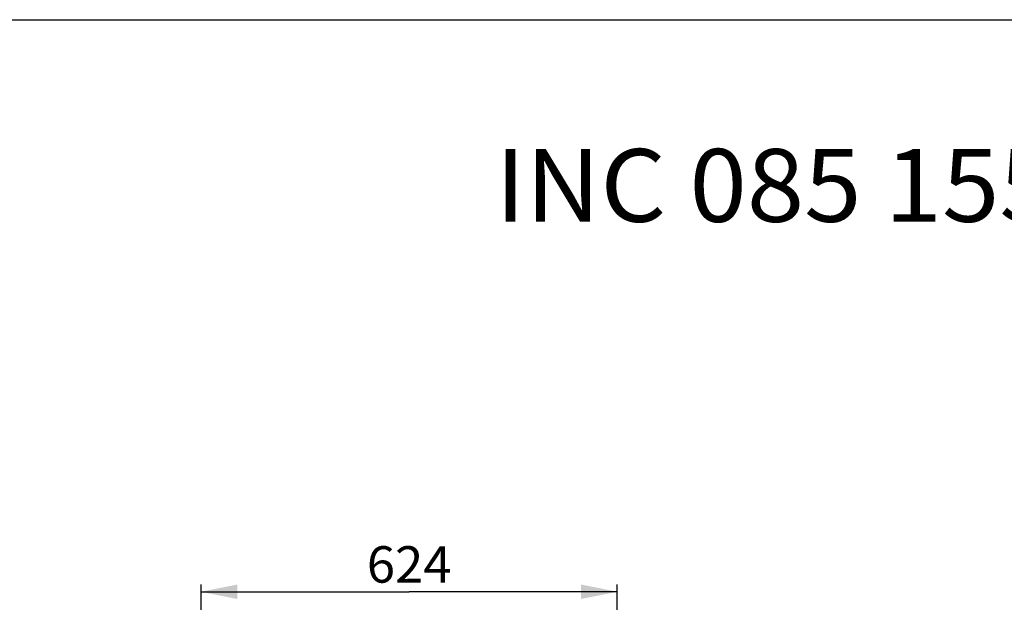
# Model space of a CAD drawing. Units: millimetres. Extents: x 0 to 7636, y 0 to 5400.
# Drawn here: x 2450 to 3926, y 4527 to 5400 of the extents above; entities that cross this region are included whole.
import ezdxf
from ezdxf.enums import TextEntityAlignment as Align

# ---------------------------------------------------------------- set-up
doc = ezdxf.new("R2010")
doc.units = ezdxf.units.MM
doc.header["$LTSCALE"] = 420
doc.layers.get('0').update_dxf_attribs({"linetype": 'CONTINUOUS'})
doc.layers.add('INC-08515515858-2DMAAT', color=7, linetype='CONTINUOUS')
doc.layers.add('INC-08515515858-2DTEKST', color=7, linetype='CONTINUOUS')
doc.styles.add('TEXTSTYLE_2', font='ar_wgl_b.ttf')
doc.dimstyles.new('DIMSTYLE_2', dxfattribs={"dimtxt": 54.545455, "dimasz": 54.545455, "dimexe": 0.6, "dimexo": 0.6, "dimgap": 0.75, "dimtad": 1, "dimdec": 0, "dimdsep": 46, "dimtxsty": 'TEXTSTYLE_2', "dimblk": '_FILLED', "dimblk1": '_FILLED', "dimblk2": '_FILLED', "dimcen": 0.09, "dimazin": 2, "dimtp": 0.3, "dimtm": 0.3, "dimtfac": 1, "dimtdec": 0, "dimtofl": 0, "dimtmove": 0, "dimatfit": 3, "dimldrblk": '_FILLED', "dimfxl": 0, "dimtolj": 1, "dimarcsym": 0})

# ---------------------------------------------------------------- blocks, each defined once
blk = doc.blocks.new('_FILLED')
at = {"color": 0, "linetype": 'ByBlock'}
blk.add_solid([(0, 0), (-1, 0.2), (-1, -0.2)], dxfattribs=at)
blk = doc.blocks.new('*D6')
at = {"layer": 'INC-08515515858-2DMAAT', "color": 1, "linetype": 'Continuous'}
for p, q in [((2721.6, 4191.4), (2721.6, 4553.8)), ((3345.6, 4062.2), (3345.6, 4553.8)), ((2721.6, 4542.8), (3033.6, 4542.8)), ((3345.6, 4542.8), (3033.6, 4542.8))]:
    blk.add_line(p, q, dxfattribs=at)
at = {"layer": 'INC-08515515858-2DMAAT', "color": 1, "linetype": 'Continuous', "xscale": 54.5454545455, "yscale": 54.5454545455, "zscale": 54.5454545455, "rotation": 180}
blk.add_blockref('_FILLED', (2721.6, 4542.8), dxfattribs=at)
at = {"layer": 'INC-08515515858-2DMAAT', "color": 1, "linetype": 'Continuous', "xscale": 54.5454545455, "yscale": 54.5454545455, "zscale": 54.5454545455}
blk.add_blockref('_FILLED', (3345.6, 4542.8), dxfattribs=at)
at = {"layer": 'INC-08515515858-2DMAAT', "color": 1, "linetype": 'Continuous', "style": 'TEXTSTYLE_2', "width": 0.889963}
blk.add_text('624', height=54.55, dxfattribs=at).set_placement((2970, 4556.5), (3097.1, 4556.5), align=Align.FIT)

msp = doc.modelspace()

# ---------------------------------------------------------------- linework, layer by layer
at = {"layer": 'INC-08515515858-2DTEKST', "color": 5, "linetype": 'Continuous'}
msp.add_line((0, 5400), (7636.364, 5400), dxfattribs=at)

# ---------------------------------------------------------------- texts
at = {"layer": 'INC-08515515858-2DTEKST', "color": 7, "linetype": 'Continuous', "style": 'TEXTSTYLE_2', "width": 0.757229}
msp.add_text('INC 085 155(158) / 58', height=109.09091, dxfattribs=at).set_placement((3162.757, 5097.133), (4669.347, 5097.133), align=Align.FIT)

# ---------------------------------------------------------------- dimensions: what is measured, and where the dimension line sits
at = {"layer": 'INC-08515515858-2DMAAT', "color": 1, "linetype": 'Continuous'}
dim = msp.add_linear_dim(base=(3345.578, 4542.844), p1=(2721.578, 4190.807), p2=(3345.578, 4061.607), dimstyle='DIMSTYLE_2', dxfattribs=at)
dim.commit()
dim.dimension.update_dxf_attribs({"geometry": '*D6', "text_midpoint": (3034.097, 4542.844), "dimtype": 160})

doc.saveas('drawing.dxf')
